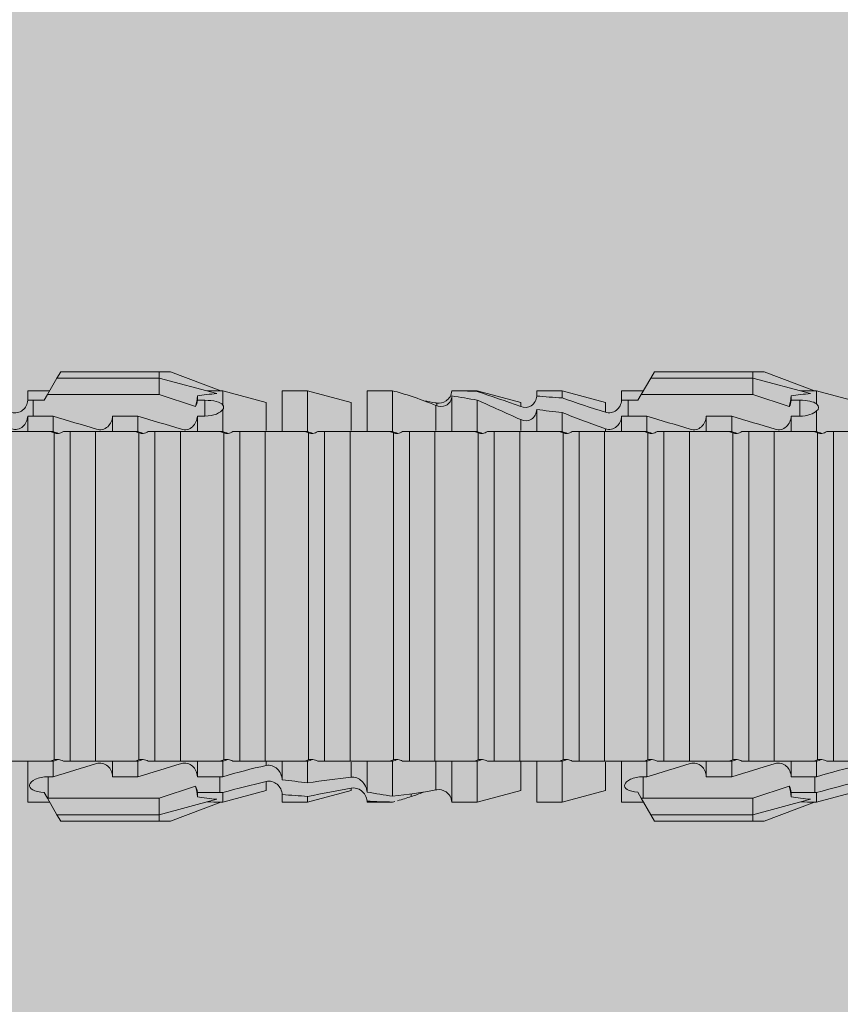
# Model space of a CAD drawing. Units: millimetres. Extents: x 2714 to 6621, y 1193 to 3851.
# Drawn here: x 4652 to 4671, y 3550 to 3574 of the extents above; entities that cross this region are included whole.
import ezdxf

# ---------------------------------------------------------------- set-up
doc = ezdxf.new("R2010")
doc.units = ezdxf.units.MM
doc.layers.add('90%', color=7, linetype='Continuous', transparency=0.9)
doc.layers.add('Schmale Volllinie_Rot', color=1, linetype='Continuous', lineweight=13)
doc.layers.add('Schraffur', color=250, linetype='Continuous', lineweight=13)

# ---------------------------------------------------------------- blocks, each defined once
blk = doc.blocks.new('HRD')
at = {"layer": 'Schmale Volllinie_Rot'}
for p, q in [((45.167, 1.2), (44.941, 0.809)), ((45.255, 1.352), (45.167, 1.2)), ((47.599, 1.2), (45.167, 1.2)), ((47.599, 1.352), (45.255, 1.352)), ((47.599, 1.2), (47.599, 1.352)), ((47.599, 1.352), (47.865, 1.352)), ((47.599, 1.2), (48.97, 0.833)), ((47.599, 0.809), (47.599, 1.2)), ((47.865, 1.352), (49.064, 0.897)), ((59.298, 1.2), (59.072, 0.809)), ((59.385, 1.352), (59.298, 1.2)), ((61.729, 1.2), (59.298, 1.2)), ((61.729, 1.352), (59.385, 1.352)), ((61.729, 1.352), (61.996, 1.352)), ((61.729, 1.2), (61.729, 1.352)), ((61.729, 1.2), (63.101, 0.833)), ((61.729, 0.809), (61.729, 1.2)), ((61.996, 1.352), (63.194, 0.897)), ((44.992, 0.897), (44.47, 0.897)), ((44.47, 0.897), (44.47, 0.672)), ((44.941, 0.809), (44.862, 0.671)), ((47.599, 0.809), (44.941, 0.809)), ((48.463, 0.521), (47.599, 0.809)), ((48.507, 0.671), (48.507, 0.774)), ((49.113, 0.897), (49.064, 0.897)), ((50.145, 0.621), (49.113, 0.897)), ((49.113, 0.558), (49.113, 0.897)), ((51.132, 0.897), (50.526, 0.897)), ((50.526, -0.074), (50.526, 0.897)), ((52.164, 0.621), (51.132, 0.897)), ((51.132, -0.074), (51.132, 0.897)), ((53.15, 0.897), (52.545, 0.897)), ((52.545, -0.074), (52.545, 0.897)), ((53.207, 0.882), (53.15, 0.897)), ((53.15, -0.074), (53.15, 0.897)), ((54.563, -0.074), (54.563, 0.773)), ((55.169, 0.897), (54.594, 0.897)), ((56.201, 0.621), (55.169, 0.897)), ((55.169, 0.897), (55.169, 0.88)), ((57.188, 0.897), (56.582, 0.897)), ((56.582, 0.897), (56.582, 0.772)), ((58.22, 0.621), (57.188, 0.897)), ((57.188, 0.897), (57.188, 0.727)), ((59.123, 0.897), (58.601, 0.897)), ((58.601, 0.897), (58.601, 0.672)), ((59.072, 0.809), (58.992, 0.671)), ((61.729, 0.809), (59.072, 0.809)), ((62.594, 0.521), (61.729, 0.809)), ((62.638, 0.671), (62.638, 0.774)), ((63.243, 0.897), (63.194, 0.897)), ((64.276, 0.621), (63.243, 0.897)), ((63.243, 0.587), (63.243, 0.897)), ((44.6, 0.671), (44.6, 0.294)), ((44.862, 0.671), (44.6, 0.671)), ((48.688, 0.671), (48.507, 0.671)), ((48.688, 0.671), (48.688, 0.294)), ((50.145, -0.049), (50.145, 0.621)), ((52.164, -0.049), (52.164, 0.621)), ((54.183, -0.049), (54.183, 0.548)), ((54.205, 0.604), (54.203, 0.546)), ((55.169, -0.074), (55.169, 0.676)), ((56.201, 0.621), (56.201, 0.519)), ((58.22, 0.621), (58.22, 0.385)), ((58.76, 0.671), (58.76, 0.294)), ((58.992, 0.671), (58.76, 0.671)), ((62.848, 0.671), (62.638, 0.671)), ((62.848, 0.671), (62.848, 0.294)), ((44.47, -0.074), (44.47, 0.295)), ((44.6, 0.294), (45.076, 0.294)), ((45.076, -0.074), (45.076, 0.294)), ((46.489, -0.074), (46.489, 0.294)), ((46.489, 0.294), (47.094, 0.294)), ((47.094, -0.074), (47.094, 0.294)), ((48.507, -0.074), (48.507, 0.294)), ((48.507, 0.294), (48.688, 0.294)), ((49.113, -0.074), (49.113, 0.454)), ((56.582, -0.074), (56.582, 0.453)), ((57.188, -0.074), (57.188, 0.38)), ((58.601, -0.074), (58.601, 0.295)), ((58.76, 0.294), (59.206, 0.294)), ((59.206, -0.074), (59.206, 0.294)), ((60.619, -0.074), (60.619, 0.294)), ((60.619, 0.294), (61.225, 0.294)), ((61.225, -0.074), (61.225, 0.294)), ((62.638, -0.074), (62.638, 0.294)), ((62.638, 0.294), (62.848, 0.294)), ((63.243, -0.074), (63.243, 0.419)), ((56.201, -0.049), (56.201, 0.21)), ((45.076, -0.074), (45.008, -0.074)), ((45.099, -7.891), (45.099, -0.104)), ((46.085, -0.074), (45.479, -0.074)), ((45.479, -7.921), (45.479, -0.074)), ((46.085, -7.921), (46.085, -0.074)), ((47.094, -0.074), (47.027, -0.074)), ((47.117, -7.891), (47.117, -0.104)), ((47.498, -7.921), (47.498, -0.074)), ((48.104, -0.074), (47.498, -0.074)), ((48.104, -7.921), (48.104, -0.074)), ((49.113, -0.074), (49.045, -0.074)), ((49.136, -7.891), (49.136, -0.104)), ((50.122, -0.074), (49.517, -0.074)), ((49.517, -7.921), (49.517, -0.074)), ((50.122, -7.921), (50.122, -0.074)), ((51.132, -0.074), (51.064, -0.074)), ((51.155, -7.891), (51.155, -0.104)), ((51.535, -7.921), (51.535, -0.074)), ((52.141, -0.074), (51.535, -0.074)), ((52.141, -7.921), (52.141, -0.074)), ((53.15, -0.074), (53.083, -0.074)), ((53.173, -7.891), (53.173, -0.104)), ((54.16, -0.074), (53.554, -0.074)), ((53.554, -7.921), (53.554, -0.074)), ((54.16, -7.921), (54.16, -0.074)), ((55.169, -0.074), (55.101, -0.074)), ((55.192, -7.891), (55.192, -0.104)), ((55.573, -7.921), (55.573, -0.074)), ((56.178, -0.074), (55.573, -0.074)), ((56.178, -7.921), (56.178, -0.074)), ((57.188, -0.074), (57.12, -0.074)), ((57.21, -7.891), (57.21, -0.104)), ((57.591, -7.921), (57.591, -0.074)), ((58.197, -0.074), (57.591, -0.074)), ((58.197, -7.921), (58.197, -0.074)), ((58.22, -0.068), (58.22, -0.008)), ((59.206, -0.074), (59.139, -0.074)), ((59.229, -7.891), (59.229, -0.104)), ((60.215, -0.074), (59.61, -0.074)), ((59.61, -7.921), (59.61, -0.074)), ((60.215, -7.921), (60.215, -0.074)), ((61.225, -0.074), (61.157, -0.074)), ((61.248, -7.891), (61.248, -0.104)), ((62.234, -0.074), (61.629, -0.074)), ((61.629, -7.921), (61.629, -0.074)), ((62.234, -7.921), (62.234, -0.074)), ((63.243, -0.074), (63.176, -0.074)), ((63.266, -7.891), (63.266, -0.104)), ((63.647, -7.921), (63.647, -0.074)), ((64.253, -0.074), (63.647, -0.074)), ((44.47, -8.893), (44.47, -7.921)), ((45.076, -7.921), (45.008, -7.921)), ((45.076, -8.29), (45.076, -7.921)), ((46.085, -7.921), (45.479, -7.921)), ((46.489, -8.29), (46.489, -7.921)), ((47.094, -7.921), (47.027, -7.921)), ((47.094, -8.29), (47.094, -7.921)), ((48.104, -7.921), (47.498, -7.921)), ((48.507, -8.29), (48.507, -7.921)), ((49.113, -7.921), (49.045, -7.921)), ((49.113, -8.29), (49.113, -7.921)), ((50.122, -7.921), (49.517, -7.921)), ((50.145, -8.022), (50.145, -7.932)), ((50.526, -8.366), (50.526, -7.921)), ((51.132, -7.921), (51.064, -7.921)), ((51.132, -8.437), (51.132, -7.921)), ((52.141, -7.921), (51.535, -7.921)), ((52.164, -8.3), (52.164, -7.942)), ((52.545, -8.656), (52.545, -7.921)), ((53.15, -7.921), (53.083, -7.921)), ((53.15, -8.755), (53.15, -7.921)), ((54.16, -7.921), (53.554, -7.921)), ((54.183, -8.603), (54.183, -7.925)), ((54.563, -8.893), (54.563, -7.921)), ((55.169, -7.921), (55.101, -7.921)), ((55.169, -8.893), (55.169, -7.921)), ((56.178, -7.921), (55.573, -7.921)), ((56.201, -8.616), (56.201, -7.937)), ((56.582, -8.893), (56.582, -7.921)), ((57.188, -7.921), (57.12, -7.921)), ((57.188, -8.893), (57.188, -7.921)), ((58.197, -7.921), (57.591, -7.921)), ((58.22, -8.616), (58.22, -7.944)), ((58.601, -8.893), (58.601, -7.921)), ((59.206, -7.921), (59.139, -7.921)), ((59.206, -8.29), (59.206, -7.921)), ((60.215, -7.921), (59.61, -7.921)), ((60.619, -8.29), (60.619, -7.921)), ((61.225, -7.921), (61.157, -7.921)), ((61.225, -8.29), (61.225, -7.921)), ((62.234, -7.921), (61.629, -7.921)), ((62.638, -8.29), (62.638, -7.921)), ((63.243, -7.921), (63.176, -7.921)), ((63.243, -8.29), (63.243, -7.921)), ((64.253, -7.921), (63.647, -7.921)), ((44.954, -8.804), (44.954, -8.29)), ((45.076, -8.29), (44.954, -8.29)), ((47.094, -8.29), (46.489, -8.29)), ((49.041, -8.29), (48.507, -8.29)), ((49.041, -8.667), (49.041, -8.29)), ((50.145, -8.403), (50.145, -8.616)), ((59.114, -8.804), (59.114, -8.29)), ((59.206, -8.29), (59.114, -8.29)), ((61.225, -8.29), (60.619, -8.29)), ((63.201, -8.29), (62.638, -8.29)), ((63.201, -8.667), (63.201, -8.29)), ((44.86, -8.663), (44.941, -8.804)), ((47.599, -8.804), (48.463, -8.516)), ((48.507, -8.667), (49.041, -8.667)), ((48.507, -8.769), (48.507, -8.667)), ((49.113, -8.893), (50.145, -8.616)), ((49.113, -8.667), (49.113, -8.893)), ((51.132, -8.893), (52.164, -8.616)), ((52.164, -8.563), (52.164, -8.616)), ((55.169, -8.893), (56.201, -8.616)), ((57.188, -8.893), (58.22, -8.616)), ((58.989, -8.661), (59.071, -8.803)), ((61.729, -8.804), (62.594, -8.516)), ((62.638, -8.667), (63.201, -8.667)), ((62.638, -8.769), (62.638, -8.667)), ((63.243, -8.893), (64.276, -8.616)), ((63.243, -8.667), (63.243, -8.893)), ((44.47, -8.893), (44.992, -8.893)), ((44.941, -8.804), (45.167, -9.196)), ((44.954, -8.804), (47.599, -8.804)), ((47.599, -9.196), (47.599, -8.804)), ((47.599, -9.196), (48.97, -8.828)), ((47.865, -9.347), (49.064, -8.893)), ((49.064, -8.893), (49.113, -8.893)), ((50.526, -8.716), (50.526, -8.893)), ((50.526, -8.893), (51.132, -8.893)), ((51.132, -8.76), (51.132, -8.893)), ((52.545, -8.87), (52.545, -8.893)), ((52.545, -8.893), (53.15, -8.893)), ((53.15, -8.893), (53.207, -8.878)), ((53.15, -8.893), (53.15, -8.893)), ((53.594, -8.763), (53.595, -8.698)), ((54.594, -8.893), (55.169, -8.893)), ((56.582, -8.893), (57.188, -8.893)), ((58.601, -8.893), (59.123, -8.893)), ((59.071, -8.803), (59.298, -9.196)), ((59.114, -8.804), (61.729, -8.804)), ((61.729, -9.196), (61.729, -8.804)), ((61.729, -9.196), (63.101, -8.828)), ((61.996, -9.347), (63.194, -8.893)), ((63.194, -8.893), (63.243, -8.893)), ((47.599, -9.196), (45.167, -9.196)), ((45.167, -9.196), (45.255, -9.347)), ((47.599, -9.347), (45.255, -9.347)), ((47.599, -9.347), (47.599, -9.196)), ((47.865, -9.347), (47.599, -9.347)), ((61.729, -9.196), (59.298, -9.196)), ((59.298, -9.196), (59.385, -9.347)), ((61.729, -9.347), (59.385, -9.347)), ((61.729, -9.347), (61.729, -9.196)), ((61.996, -9.347), (61.729, -9.347))]:
    blk.add_line(p, q, dxfattribs=at)
for centre, major_axis, ratio, start_param, end_param in [((65.434, -3.998), (-18.259, 4.1), 0.14647, 5.867817, 5.930363), ((61.982, -3.998), (-18.257, 3.583), 0.182676, 5.533624, 5.559414), ((79.565, -3.998), (-18.259, 4.1), 0.14647, 5.867817, 5.930363), ((76.113, -3.998), (-18.257, 3.583), 0.182676, 5.533624, 5.559414), ((44.954, -8.495), (-0.442, 0), 0.700325, 1.542349, 1.570796), ((65.434, -3.998), (18.259, 4.1), 0.14647, 3.494414, 3.556961), ((61.982, -3.998), (18.257, 3.583), 0.182676, 3.865364, 3.891154), ((59.114, -8.495), (0.442, 0), 0.700325, 4.615541, 4.712389), ((79.565, -3.998), (18.259, 4.1), 0.14647, 3.494414, 3.556961), ((76.113, -3.998), (18.257, 3.583), 0.182676, 3.865364, 3.891154)]:
    blk.add_ellipse(centre, major_axis=major_axis, ratio=ratio, start_param=start_param, end_param=end_param, dxfattribs=at)
for points in [[(48.507, 0.774), (48.504, 0.687), (48.487, 0.603), (48.463, 0.521)], [(53.594, 0.767), (53.47, 0.808), (53.342, 0.846), (53.209, 0.882)], [(54.183, 0.548), (53.98, 0.63), (53.784, 0.704), (53.594, 0.767)], [(55.169, 0.88), (54.959, 0.891), (54.757, 0.898), (54.563, 0.897)], [(54.563, 0.773), (54.76, 0.743), (54.962, 0.71), (55.169, 0.676)], [(55.169, 0.88), (55.5, 0.772), (55.844, 0.649), (56.201, 0.519)], [(57.188, 0.727), (56.983, 0.74), (56.781, 0.756), (56.582, 0.772)], [(57.188, 0.727), (57.526, 0.61), (57.87, 0.494), (58.22, 0.385)], [(62.638, 0.774), (62.635, 0.687), (62.617, 0.603), (62.594, 0.521)], [(44.6, 0.671), (44.557, 0.671), (44.513, 0.671), (44.47, 0.672)], [(48.463, 0.521), (48.49, 0.566), (48.505, 0.618), (48.507, 0.671)], [(49.113, 0.558), (49.136, 0.521), (49.136, 0.485), (49.113, 0.454)], [(53.895, 0.659), (53.993, 0.643), (54.089, 0.626), (54.183, 0.608)], [(54.183, 0.608), (54.19, 0.606), (54.197, 0.605), (54.205, 0.604)], [(56.201, 0.21), (55.848, 0.369), (55.504, 0.526), (55.169, 0.676)], [(58.76, 0.671), (58.707, 0.671), (58.654, 0.671), (58.601, 0.672)], [(62.594, 0.521), (62.62, 0.566), (62.635, 0.618), (62.638, 0.671)], [(63.243, 0.587), (63.304, 0.525), (63.307, 0.461), (63.243, 0.419)], [(44.47, 0.295), (44.513, 0.294), (44.557, 0.294), (44.6, 0.294)], [(46.108, -0.019), (45.764, 0.086), (45.42, 0.19), (45.076, 0.294)], [(48.127, -0.019), (47.783, 0.086), (47.439, 0.19), (47.094, 0.294)], [(56.582, 0.453), (56.781, 0.426), (56.983, 0.401), (57.188, 0.38)], [(58.22, -0.008), (57.87, 0.113), (57.526, 0.244), (57.188, 0.38)], [(58.601, 0.295), (58.654, 0.294), (58.707, 0.294), (58.76, 0.294)], [(60.238, -0.019), (59.895, 0.086), (59.55, 0.19), (59.206, 0.294)], [(62.257, -0.019), (61.913, 0.086), (61.569, 0.19), (61.225, 0.294)], [(45.008, -0.074), (44.696, -0.074), (44.382, -0.074), (44.066, -0.074)], [(45.099, -0.104), (45.068, -0.094), (45.038, -0.084), (45.008, -0.074)], [(45.076, -0.074), (45.117, -0.088), (45.159, -0.102), (45.201, -0.116)], [(47.027, -0.074), (46.715, -0.074), (46.401, -0.074), (46.085, -0.074)], [(47.117, -0.104), (47.087, -0.094), (47.057, -0.084), (47.027, -0.074)], [(47.094, -0.074), (47.136, -0.088), (47.178, -0.102), (47.22, -0.116)], [(49.045, -0.074), (48.734, -0.074), (48.419, -0.074), (48.104, -0.074)], [(49.136, -0.104), (49.106, -0.094), (49.076, -0.084), (49.045, -0.074)], [(49.113, -0.074), (49.155, -0.088), (49.197, -0.102), (49.238, -0.116)], [(51.064, -0.074), (50.752, -0.074), (50.438, -0.074), (50.122, -0.074)], [(51.155, -0.104), (51.124, -0.094), (51.094, -0.084), (51.064, -0.074)], [(51.132, -0.074), (51.173, -0.088), (51.215, -0.102), (51.257, -0.116)], [(53.083, -0.074), (52.771, -0.074), (52.457, -0.074), (52.141, -0.074)], [(53.173, -0.104), (53.143, -0.094), (53.113, -0.084), (53.083, -0.074)], [(53.15, -0.074), (53.192, -0.088), (53.234, -0.102), (53.276, -0.116)], [(55.101, -0.074), (54.79, -0.074), (54.475, -0.074), (54.16, -0.074)], [(55.192, -0.104), (55.162, -0.094), (55.131, -0.084), (55.101, -0.074)], [(55.169, -0.074), (55.211, -0.088), (55.253, -0.102), (55.294, -0.116)], [(57.12, -0.074), (56.808, -0.074), (56.494, -0.074), (56.178, -0.074)], [(57.21, -0.104), (57.18, -0.094), (57.15, -0.084), (57.12, -0.074)], [(57.188, -0.074), (57.229, -0.088), (57.271, -0.102), (57.313, -0.116)], [(59.139, -0.074), (58.827, -0.074), (58.513, -0.074), (58.197, -0.074)], [(59.229, -0.104), (59.199, -0.094), (59.169, -0.084), (59.139, -0.074)], [(59.206, -0.074), (59.248, -0.088), (59.29, -0.102), (59.332, -0.116)], [(61.157, -0.074), (60.845, -0.074), (60.531, -0.074), (60.215, -0.074)], [(61.248, -0.104), (61.218, -0.094), (61.187, -0.084), (61.157, -0.074)], [(61.225, -0.074), (61.267, -0.088), (61.308, -0.102), (61.35, -0.116)], [(63.176, -0.074), (62.864, -0.074), (62.55, -0.074), (62.234, -0.074)], [(63.266, -0.104), (63.236, -0.094), (63.206, -0.084), (63.176, -0.074)], [(63.243, -0.074), (63.285, -0.088), (63.327, -0.102), (63.369, -0.116)], [(44.066, -7.921), (44.382, -7.921), (44.696, -7.921), (45.008, -7.921)], [(45.008, -7.921), (45.038, -7.911), (45.068, -7.901), (45.099, -7.891)], [(45.201, -7.879), (45.159, -7.893), (45.117, -7.908), (45.076, -7.921)], [(46.085, -7.921), (46.401, -7.921), (46.715, -7.921), (47.027, -7.921)], [(47.027, -7.921), (47.057, -7.911), (47.087, -7.901), (47.117, -7.891)], [(47.22, -7.879), (47.178, -7.893), (47.136, -7.908), (47.094, -7.921)], [(48.104, -7.921), (48.419, -7.921), (48.734, -7.921), (49.045, -7.921)], [(49.045, -7.921), (49.076, -7.911), (49.106, -7.901), (49.136, -7.891)], [(49.238, -7.879), (49.197, -7.893), (49.155, -7.908), (49.113, -7.921)], [(50.122, -7.921), (50.438, -7.921), (50.752, -7.921), (51.064, -7.921)], [(51.064, -7.921), (51.094, -7.911), (51.124, -7.901), (51.155, -7.891)], [(51.257, -7.879), (51.215, -7.893), (51.173, -7.908), (51.132, -7.921)], [(52.141, -7.921), (52.457, -7.921), (52.771, -7.921), (53.083, -7.921)], [(53.083, -7.921), (53.113, -7.911), (53.143, -7.901), (53.173, -7.891)], [(53.276, -7.879), (53.234, -7.893), (53.192, -7.908), (53.15, -7.921)], [(54.16, -7.921), (54.475, -7.921), (54.79, -7.921), (55.101, -7.921)], [(55.101, -7.921), (55.131, -7.911), (55.162, -7.901), (55.192, -7.891)], [(55.294, -7.879), (55.253, -7.893), (55.211, -7.908), (55.169, -7.921)], [(56.178, -7.921), (56.494, -7.921), (56.808, -7.921), (57.12, -7.921)], [(57.12, -7.921), (57.15, -7.911), (57.18, -7.901), (57.21, -7.891)], [(57.313, -7.879), (57.271, -7.893), (57.229, -7.908), (57.188, -7.921)], [(58.197, -7.921), (58.513, -7.921), (58.827, -7.921), (59.139, -7.921)], [(59.139, -7.921), (59.169, -7.911), (59.199, -7.901), (59.229, -7.891)], [(59.332, -7.879), (59.29, -7.893), (59.248, -7.908), (59.206, -7.921)], [(60.215, -7.921), (60.531, -7.921), (60.845, -7.921), (61.157, -7.921)], [(61.157, -7.921), (61.187, -7.911), (61.218, -7.901), (61.248, -7.891)], [(61.35, -7.879), (61.308, -7.893), (61.267, -7.908), (61.225, -7.921)], [(62.234, -7.921), (62.55, -7.921), (62.864, -7.921), (63.176, -7.921)], [(63.176, -7.921), (63.206, -7.911), (63.236, -7.901), (63.266, -7.891)], [(63.369, -7.879), (63.327, -7.893), (63.285, -7.908), (63.243, -7.921)], [(45.076, -8.29), (45.42, -8.186), (45.764, -8.081), (46.108, -7.976)], [(47.094, -8.29), (47.439, -8.186), (47.783, -8.081), (48.127, -7.976)], [(49.113, -8.29), (49.456, -8.188), (49.8, -8.099), (50.145, -8.022)], [(59.206, -8.29), (59.55, -8.186), (59.895, -8.081), (60.238, -7.976)], [(61.225, -8.29), (61.569, -8.186), (61.913, -8.081), (62.257, -7.976)], [(63.243, -8.29), (63.586, -8.187), (63.93, -8.097), (64.276, -8.02)], [(49.113, -8.29), (49.089, -8.29), (49.065, -8.29), (49.041, -8.29)], [(50.145, -8.403), (49.801, -8.483), (49.457, -8.57), (49.113, -8.667)], [(51.132, -8.437), (50.932, -8.411), (50.73, -8.387), (50.526, -8.366)], [(51.132, -8.437), (51.484, -8.381), (51.828, -8.337), (52.164, -8.3)], [(63.243, -8.29), (63.229, -8.29), (63.215, -8.29), (63.201, -8.29)], [(64.276, -8.402), (63.932, -8.482), (63.587, -8.57), (63.243, -8.667)], [(48.507, -8.667), (48.505, -8.614), (48.489, -8.562), (48.463, -8.516)], [(48.463, -8.516), (48.487, -8.598), (48.504, -8.682), (48.507, -8.769)], [(49.041, -8.667), (49.065, -8.667), (49.089, -8.667), (49.113, -8.667)], [(52.164, -8.563), (51.832, -8.627), (51.487, -8.69), (51.132, -8.76)], [(53.15, -8.755), (52.953, -8.725), (52.752, -8.691), (52.545, -8.656)], [(53.15, -8.755), (53.519, -8.712), (53.863, -8.667), (54.183, -8.603)], [(53.886, -8.659), (53.787, -8.696), (53.69, -8.731), (53.594, -8.763)], [(54.183, -8.603), (54.19, -8.602), (54.197, -8.601), (54.205, -8.6)], [(62.638, -8.667), (62.635, -8.614), (62.62, -8.562), (62.594, -8.516)], [(62.594, -8.516), (62.617, -8.598), (62.635, -8.682), (62.638, -8.769)], [(63.201, -8.667), (63.215, -8.667), (63.229, -8.667), (63.243, -8.667)], [(50.526, -8.716), (50.731, -8.729), (50.932, -8.744), (51.132, -8.76)], [(52.545, -8.87), (52.754, -8.883), (52.956, -8.891), (53.15, -8.893)], [(53.209, -8.877), (53.189, -8.883), (53.17, -8.888), (53.15, -8.893)], [(53.594, -8.763), (53.49, -8.797), (53.382, -8.83), (53.27, -8.861)], [(54.593, -8.893), (54.583, -8.893), (54.573, -8.893), (54.563, -8.893)]]:
    blk.add_open_spline(points, degree=3, dxfattribs=at)
for points, knots in [([(54.563, 0.773), (54.561, 0.723), (54.545, 0.675), (54.494, 0.596), (54.459, 0.568), (54.345, 0.513), (54.259, 0.517), (54.183, 0.548)], [0, 0, 0, 0, 0.25, 0.25, 0.5, 0.5, 1, 1, 1, 1]), ([(54.205, 0.604), (54.278, 0.595), (54.357, 0.611), (54.462, 0.682), (54.495, 0.715), (54.544, 0.796), (54.561, 0.846), (54.563, 0.897)], [0, 0, 0, 0, 0.5, 0.5, 0.75, 0.75, 1, 1, 1, 1]), ([(56.201, 0.519), (56.282, 0.489), (56.377, 0.494), (56.489, 0.565), (56.521, 0.598), (56.567, 0.679), (56.58, 0.725), (56.582, 0.772)], [0, 0, 0, 0, 0.5, 0.5, 0.75, 0.75, 1, 1, 1, 1]), ([(44.089, 0.384), (44.177, 0.357), (44.277, 0.376), (44.422, 0.49), (44.465, 0.58), (44.47, 0.672)], [0, 0, 0, 0, 0.5, 0.5, 1, 1, 1, 1]), ([(49.113, 0.558), (49.087, 0.593), (49.034, 0.622), (48.883, 0.661), (48.786, 0.671), (48.688, 0.671)], [0, 0, 0, 0, 0.5, 0.5, 1, 1, 1, 1]), ([(58.22, 0.385), (58.307, 0.358), (58.407, 0.376), (58.552, 0.49), (58.596, 0.58), (58.601, 0.672)], [0, 0, 0, 0, 0.5, 0.5, 1, 1, 1, 1]), ([(63.243, 0.587), (63.208, 0.614), (63.152, 0.635), (63.015, 0.664), (62.932, 0.671), (62.848, 0.671)], [0, 0, 0, 0, 0.5, 0.5, 1, 1, 1, 1]), ([(44.47, 0.295), (44.466, 0.2), (44.425, 0.106), (44.319, 0.014), (44.276, -0.009), (44.183, -0.028), (44.134, -0.025), (44.089, -0.009)], [0, 0, 0, 0, 0.5, 0.5, 0.75, 0.75, 1, 1, 1, 1]), ([(46.489, 0.294), (46.484, 0.199), (46.443, 0.105), (46.338, 0.011), (46.295, -0.013), (46.203, -0.035), (46.154, -0.033), (46.108, -0.019)], [0, 0, 0, 0, 0.5, 0.5, 0.75, 0.75, 1, 1, 1, 1]), ([(48.507, 0.294), (48.503, 0.199), (48.462, 0.105), (48.357, 0.011), (48.314, -0.013), (48.222, -0.035), (48.172, -0.033), (48.127, -0.019)], [0, 0, 0, 0, 0.5, 0.5, 0.75, 0.75, 1, 1, 1, 1]), ([(48.688, 0.294), (48.788, 0.294), (48.885, 0.314), (49.035, 0.374), (49.087, 0.414), (49.113, 0.454)], [0, 0, 0, 0, 0.5, 0.5, 1, 1, 1, 1]), ([(56.582, 0.453), (56.577, 0.361), (56.532, 0.269), (56.38, 0.172), (56.283, 0.173), (56.201, 0.21)], [0, 0, 0, 0, 0.5, 0.5, 1, 1, 1, 1]), ([(58.601, 0.295), (58.596, 0.2), (58.556, 0.107), (58.449, 0.014), (58.406, -0.008), (58.314, -0.027), (58.265, -0.024), (58.22, -0.008)], [0, 0, 0, 0, 0.5, 0.5, 0.75, 0.75, 1, 1, 1, 1]), ([(60.619, 0.294), (60.615, 0.199), (60.574, 0.105), (60.469, 0.011), (60.426, -0.013), (60.334, -0.035), (60.284, -0.033), (60.238, -0.019)], [0, 0, 0, 0, 0.5, 0.5, 0.75, 0.75, 1, 1, 1, 1]), ([(62.638, 0.294), (62.633, 0.199), (62.593, 0.105), (62.487, 0.011), (62.444, -0.013), (62.352, -0.035), (62.303, -0.033), (62.257, -0.019)], [0, 0, 0, 0, 0.5, 0.5, 0.75, 0.75, 1, 1, 1, 1]), ([(62.848, 0.294), (62.934, 0.294), (63.016, 0.308), (63.154, 0.354), (63.208, 0.386), (63.243, 0.419)], [0, 0, 0, 0, 0.5, 0.5, 1, 1, 1, 1]), ([(45.201, -0.116), (45.184, -0.118), (45.166, -0.118), (45.132, -0.114), (45.115, -0.11), (45.099, -0.104)], [0, 0, 0, 0, 0.5, 0.5, 1, 1, 1, 1]), ([(45.318, -0.074), (45.3, -0.085), (45.281, -0.095), (45.242, -0.109), (45.222, -0.114), (45.201, -0.116)], [0, 0, 0, 0, 0.5, 0.5, 1, 1, 1, 1]), ([(45.48, -0.074), (45.476, -0.074), (45.463, -0.074), (45.412, -0.074), (45.374, -0.074), (45.318, -0.074)], [0, 0, 0, 0, 0.5, 0.5, 1, 1, 1, 1]), ([(47.22, -0.116), (47.202, -0.118), (47.185, -0.118), (47.151, -0.114), (47.134, -0.11), (47.117, -0.104)], [0, 0, 0, 0, 0.5, 0.5, 1, 1, 1, 1]), ([(47.336, -0.074), (47.319, -0.085), (47.3, -0.095), (47.261, -0.109), (47.241, -0.114), (47.22, -0.116)], [0, 0, 0, 0, 0.5, 0.5, 1, 1, 1, 1]), ([(47.499, -0.074), (47.494, -0.074), (47.482, -0.074), (47.431, -0.074), (47.393, -0.074), (47.336, -0.074)], [0, 0, 0, 0, 0.5, 0.5, 1, 1, 1, 1]), ([(49.238, -0.116), (49.221, -0.118), (49.204, -0.118), (49.169, -0.114), (49.152, -0.11), (49.136, -0.104)], [0, 0, 0, 0, 0.5, 0.5, 1, 1, 1, 1]), ([(49.355, -0.074), (49.337, -0.085), (49.319, -0.095), (49.28, -0.109), (49.259, -0.114), (49.238, -0.116)], [0, 0, 0, 0, 0.5, 0.5, 1, 1, 1, 1]), ([(49.518, -0.074), (49.513, -0.074), (49.5, -0.074), (49.449, -0.074), (49.411, -0.074), (49.355, -0.074)], [0, 0, 0, 0, 0.5, 0.5, 1, 1, 1, 1]), ([(51.257, -0.116), (51.24, -0.118), (51.222, -0.118), (51.188, -0.114), (51.171, -0.11), (51.155, -0.104)], [0, 0, 0, 0, 0.5, 0.5, 1, 1, 1, 1]), ([(51.373, -0.074), (51.356, -0.085), (51.337, -0.095), (51.298, -0.109), (51.278, -0.114), (51.257, -0.116)], [0, 0, 0, 0, 0.5, 0.5, 1, 1, 1, 1]), ([(51.536, -0.074), (51.532, -0.074), (51.519, -0.074), (51.468, -0.074), (51.43, -0.074), (51.373, -0.074)], [0, 0, 0, 0, 0.5, 0.5, 1, 1, 1, 1]), ([(53.276, -0.116), (53.258, -0.118), (53.241, -0.118), (53.207, -0.114), (53.19, -0.11), (53.173, -0.104)], [0, 0, 0, 0, 0.5, 0.5, 1, 1, 1, 1]), ([(53.392, -0.074), (53.375, -0.085), (53.356, -0.095), (53.317, -0.109), (53.297, -0.114), (53.276, -0.116)], [0, 0, 0, 0, 0.5, 0.5, 1, 1, 1, 1]), ([(53.555, -0.074), (53.55, -0.074), (53.538, -0.074), (53.487, -0.074), (53.448, -0.074), (53.392, -0.074)], [0, 0, 0, 0, 0.5, 0.5, 1, 1, 1, 1]), ([(55.294, -0.116), (55.277, -0.118), (55.259, -0.118), (55.225, -0.114), (55.208, -0.11), (55.192, -0.104)], [0, 0, 0, 0, 0.5, 0.5, 1, 1, 1, 1]), ([(55.411, -0.074), (55.393, -0.085), (55.375, -0.095), (55.336, -0.109), (55.315, -0.114), (55.294, -0.116)], [0, 0, 0, 0, 0.5, 0.5, 1, 1, 1, 1]), ([(55.574, -0.074), (55.569, -0.074), (55.556, -0.074), (55.505, -0.074), (55.467, -0.074), (55.411, -0.074)], [0, 0, 0, 0, 0.5, 0.5, 1, 1, 1, 1]), ([(57.313, -0.116), (57.296, -0.118), (57.278, -0.118), (57.244, -0.114), (57.227, -0.11), (57.21, -0.104)], [0, 0, 0, 0, 0.5, 0.5, 1, 1, 1, 1]), ([(57.429, -0.074), (57.412, -0.085), (57.393, -0.095), (57.354, -0.109), (57.334, -0.114), (57.313, -0.116)], [0, 0, 0, 0, 0.5, 0.5, 1, 1, 1, 1]), ([(57.592, -0.074), (57.588, -0.074), (57.575, -0.074), (57.524, -0.074), (57.486, -0.074), (57.429, -0.074)], [0, 0, 0, 0, 0.5, 0.5, 1, 1, 1, 1]), ([(59.332, -0.116), (59.314, -0.118), (59.297, -0.118), (59.263, -0.114), (59.246, -0.11), (59.229, -0.104)], [0, 0, 0, 0, 0.5, 0.5, 1, 1, 1, 1]), ([(59.448, -0.074), (59.431, -0.085), (59.412, -0.095), (59.373, -0.109), (59.353, -0.114), (59.332, -0.116)], [0, 0, 0, 0, 0.5, 0.5, 1, 1, 1, 1]), ([(59.611, -0.074), (59.606, -0.074), (59.594, -0.074), (59.543, -0.074), (59.504, -0.074), (59.448, -0.074)], [0, 0, 0, 0, 0.5, 0.5, 1, 1, 1, 1]), ([(61.35, -0.116), (61.333, -0.118), (61.315, -0.118), (61.281, -0.114), (61.264, -0.11), (61.248, -0.104)], [0, 0, 0, 0, 0.5, 0.5, 1, 1, 1, 1]), ([(61.467, -0.074), (61.449, -0.085), (61.43, -0.095), (61.392, -0.109), (61.371, -0.114), (61.35, -0.116)], [0, 0, 0, 0, 0.5, 0.5, 1, 1, 1, 1]), ([(61.63, -0.074), (61.625, -0.074), (61.612, -0.074), (61.561, -0.074), (61.523, -0.074), (61.467, -0.074)], [0, 0, 0, 0, 0.5, 0.5, 1, 1, 1, 1]), ([(63.369, -0.116), (63.352, -0.118), (63.334, -0.118), (63.3, -0.114), (63.283, -0.11), (63.266, -0.104)], [0, 0, 0, 0, 0.5, 0.5, 1, 1, 1, 1]), ([(63.485, -0.074), (63.468, -0.085), (63.449, -0.095), (63.41, -0.109), (63.39, -0.114), (63.369, -0.116)], [0, 0, 0, 0, 0.5, 0.5, 1, 1, 1, 1]), ([(63.648, -0.074), (63.644, -0.074), (63.631, -0.074), (63.58, -0.074), (63.542, -0.074), (63.485, -0.074)], [0, 0, 0, 0, 0.5, 0.5, 1, 1, 1, 1]), ([(45.099, -7.891), (45.115, -7.886), (45.132, -7.882), (45.166, -7.878), (45.184, -7.878), (45.201, -7.879)], [0, 0, 0, 0, 0.5, 0.5, 1, 1, 1, 1]), ([(45.201, -7.879), (45.222, -7.882), (45.242, -7.886), (45.281, -7.901), (45.3, -7.91), (45.318, -7.921)], [0, 0, 0, 0, 0.5, 0.5, 1, 1, 1, 1]), ([(45.318, -7.921), (45.374, -7.921), (45.412, -7.921), (45.463, -7.921), (45.476, -7.921), (45.48, -7.921)], [0, 0, 0, 0, 0.5, 0.5, 1, 1, 1, 1]), ([(46.108, -7.976), (46.153, -7.962), (46.202, -7.961), (46.295, -7.983), (46.338, -8.006), (46.444, -8.101), (46.484, -8.194), (46.489, -8.29)], [0, 0, 0, 0, 0.25, 0.25, 0.5, 0.5, 1, 1, 1, 1]), ([(47.117, -7.891), (47.134, -7.886), (47.15, -7.882), (47.185, -7.878), (47.203, -7.878), (47.22, -7.879)], [0, 0, 0, 0, 0.5, 0.5, 1, 1, 1, 1]), ([(47.22, -7.879), (47.241, -7.882), (47.261, -7.886), (47.3, -7.901), (47.319, -7.91), (47.336, -7.921)], [0, 0, 0, 0, 0.5, 0.5, 1, 1, 1, 1]), ([(47.336, -7.921), (47.393, -7.921), (47.43, -7.921), (47.482, -7.921), (47.494, -7.921), (47.499, -7.921)], [0, 0, 0, 0, 0.5, 0.5, 1, 1, 1, 1]), ([(48.127, -7.976), (48.172, -7.962), (48.221, -7.961), (48.313, -7.983), (48.356, -8.006), (48.462, -8.101), (48.503, -8.194), (48.507, -8.29)], [0, 0, 0, 0, 0.25, 0.25, 0.5, 0.5, 1, 1, 1, 1]), ([(49.136, -7.891), (49.152, -7.886), (49.169, -7.882), (49.203, -7.878), (49.221, -7.878), (49.238, -7.879)], [0, 0, 0, 0, 0.5, 0.5, 1, 1, 1, 1]), ([(49.238, -7.879), (49.259, -7.882), (49.279, -7.886), (49.319, -7.901), (49.337, -7.91), (49.355, -7.921)], [0, 0, 0, 0, 0.5, 0.5, 1, 1, 1, 1]), ([(49.355, -7.921), (49.411, -7.921), (49.449, -7.921), (49.5, -7.921), (49.513, -7.921), (49.518, -7.921)], [0, 0, 0, 0, 0.5, 0.5, 1, 1, 1, 1]), ([(51.155, -7.891), (51.171, -7.886), (51.188, -7.882), (51.222, -7.878), (51.24, -7.878), (51.257, -7.879)], [0, 0, 0, 0, 0.5, 0.5, 1, 1, 1, 1]), ([(51.257, -7.879), (51.278, -7.882), (51.298, -7.886), (51.337, -7.901), (51.356, -7.91), (51.373, -7.921)], [0, 0, 0, 0, 0.5, 0.5, 1, 1, 1, 1]), ([(51.373, -7.921), (51.43, -7.921), (51.468, -7.921), (51.519, -7.921), (51.532, -7.921), (51.536, -7.921)], [0, 0, 0, 0, 0.5, 0.5, 1, 1, 1, 1]), ([(53.173, -7.891), (53.19, -7.886), (53.206, -7.882), (53.241, -7.878), (53.258, -7.878), (53.276, -7.879)], [0, 0, 0, 0, 0.5, 0.5, 1, 1, 1, 1]), ([(53.276, -7.879), (53.296, -7.882), (53.317, -7.886), (53.356, -7.901), (53.375, -7.91), (53.392, -7.921)], [0, 0, 0, 0, 0.5, 0.5, 1, 1, 1, 1]), ([(53.392, -7.921), (53.449, -7.921), (53.486, -7.921), (53.538, -7.921), (53.55, -7.921), (53.555, -7.921)], [0, 0, 0, 0, 0.5, 0.5, 1, 1, 1, 1]), ([(55.192, -7.891), (55.208, -7.886), (55.225, -7.882), (55.259, -7.878), (55.277, -7.878), (55.294, -7.879)], [0, 0, 0, 0, 0.5, 0.5, 1, 1, 1, 1]), ([(55.294, -7.879), (55.315, -7.882), (55.335, -7.886), (55.375, -7.901), (55.393, -7.91), (55.411, -7.921)], [0, 0, 0, 0, 0.5, 0.5, 1, 1, 1, 1]), ([(55.411, -7.921), (55.467, -7.921), (55.505, -7.921), (55.556, -7.921), (55.569, -7.921), (55.574, -7.921)], [0, 0, 0, 0, 0.5, 0.5, 1, 1, 1, 1]), ([(57.21, -7.891), (57.227, -7.886), (57.244, -7.882), (57.278, -7.878), (57.296, -7.878), (57.313, -7.879)], [0, 0, 0, 0, 0.5, 0.5, 1, 1, 1, 1]), ([(57.313, -7.879), (57.334, -7.882), (57.354, -7.886), (57.393, -7.901), (57.412, -7.91), (57.429, -7.921)], [0, 0, 0, 0, 0.5, 0.5, 1, 1, 1, 1]), ([(57.429, -7.921), (57.486, -7.921), (57.524, -7.921), (57.575, -7.921), (57.588, -7.921), (57.592, -7.921)], [0, 0, 0, 0, 0.5, 0.5, 1, 1, 1, 1]), ([(59.229, -7.891), (59.245, -7.886), (59.262, -7.882), (59.297, -7.878), (59.314, -7.878), (59.332, -7.879)], [0, 0, 0, 0, 0.5, 0.5, 1, 1, 1, 1]), ([(59.332, -7.879), (59.352, -7.882), (59.373, -7.886), (59.412, -7.901), (59.431, -7.91), (59.448, -7.921)], [0, 0, 0, 0, 0.5, 0.5, 1, 1, 1, 1]), ([(59.448, -7.921), (59.505, -7.921), (59.542, -7.921), (59.594, -7.921), (59.606, -7.921), (59.611, -7.921)], [0, 0, 0, 0, 0.5, 0.5, 1, 1, 1, 1]), ([(60.238, -7.976), (60.284, -7.962), (60.333, -7.961), (60.425, -7.983), (60.468, -8.006), (60.574, -8.101), (60.615, -8.194), (60.619, -8.29)], [0, 0, 0, 0, 0.25, 0.25, 0.5, 0.5, 1, 1, 1, 1]), ([(61.248, -7.891), (61.264, -7.886), (61.281, -7.882), (61.315, -7.878), (61.333, -7.878), (61.35, -7.879)], [0, 0, 0, 0, 0.5, 0.5, 1, 1, 1, 1]), ([(61.35, -7.879), (61.371, -7.882), (61.391, -7.886), (61.43, -7.901), (61.449, -7.91), (61.467, -7.921)], [0, 0, 0, 0, 0.5, 0.5, 1, 1, 1, 1]), ([(61.467, -7.921), (61.523, -7.921), (61.561, -7.921), (61.612, -7.921), (61.625, -7.921), (61.63, -7.921)], [0, 0, 0, 0, 0.5, 0.5, 1, 1, 1, 1]), ([(62.257, -7.976), (62.302, -7.962), (62.351, -7.961), (62.444, -7.983), (62.487, -8.006), (62.593, -8.101), (62.633, -8.194), (62.638, -8.29)], [0, 0, 0, 0, 0.25, 0.25, 0.5, 0.5, 1, 1, 1, 1]), ([(63.266, -7.891), (63.283, -7.886), (63.3, -7.882), (63.334, -7.878), (63.352, -7.878), (63.369, -7.879)], [0, 0, 0, 0, 0.5, 0.5, 1, 1, 1, 1]), ([(63.369, -7.879), (63.39, -7.882), (63.41, -7.886), (63.449, -7.901), (63.468, -7.91), (63.485, -7.921)], [0, 0, 0, 0, 0.5, 0.5, 1, 1, 1, 1]), ([(63.485, -7.921), (63.542, -7.921), (63.58, -7.921), (63.631, -7.921), (63.644, -7.921), (63.648, -7.921)], [0, 0, 0, 0, 0.5, 0.5, 1, 1, 1, 1]), ([(50.145, -8.022), (50.192, -8.012), (50.242, -8.015), (50.333, -8.046), (50.375, -8.073), (50.479, -8.174), (50.521, -8.269), (50.526, -8.366)], [0, 0, 0, 0, 0.25, 0.25, 0.5, 0.5, 1, 1, 1, 1]), ([(44.954, -8.29), (44.839, -8.29), (44.73, -8.315), (44.574, -8.39), (44.526, -8.438), (44.503, -8.527), (44.529, -8.57), (44.651, -8.634), (44.75, -8.656), (44.86, -8.663)], [0, 0, 0, 0, 0.25, 0.25, 0.5, 0.5, 0.75, 0.75, 1, 1, 1, 1]), ([(50.526, -8.716), (50.521, -8.622), (50.475, -8.531), (50.334, -8.411), (50.237, -8.382), (50.145, -8.403)], [0, 0, 0, 0, 0.5, 0.5, 1, 1, 1, 1]), ([(52.164, -8.3), (52.256, -8.29), (52.349, -8.329), (52.489, -8.46), (52.54, -8.555), (52.545, -8.656)], [0, 0, 0, 0, 0.5, 0.5, 1, 1, 1, 1]), ([(59.114, -8.29), (59.002, -8.29), (58.895, -8.314), (58.74, -8.386), (58.691, -8.432), (58.661, -8.52), (58.682, -8.563), (58.792, -8.628), (58.884, -8.651), (58.989, -8.661)], [0, 0, 0, 0, 0.25, 0.25, 0.5, 0.5, 0.75, 0.75, 1, 1, 1, 1]), ([(52.545, -8.87), (52.539, -8.771), (52.485, -8.681), (52.342, -8.571), (52.252, -8.547), (52.164, -8.563)], [0, 0, 0, 0, 0.5, 0.5, 1, 1, 1, 1]), ([(54.205, -8.6), (54.278, -8.591), (54.357, -8.606), (54.462, -8.678), (54.495, -8.71), (54.544, -8.791), (54.561, -8.841), (54.563, -8.893)], [0, 0, 0, 0, 0.5, 0.5, 0.75, 0.75, 1, 1, 1, 1])]:
    blk.add_open_spline(points, degree=3, knots=knots, dxfattribs=at)
blk = doc.blocks.new('MacFOX_215_L_11 Ansicht mit Dübel')
at = {"layer": 'Schraffur'}
blk.add_blockref('HRD', (-17.417, -129.002), dxfattribs=at)

msp = doc.modelspace()

# ---------------------------------------------------------------- hatches: boundary and pattern name
at = {"layer": '90%'}
h = msp.add_hatch(color=256, dxfattribs=at)
h.dxf.hatch_style = 1
h.paths.add_polyline_path([(4749.828, 3732.56), (4624.828, 3732.56), (4624.828, 3300.493), (4749.828, 3300.493)])

# ---------------------------------------------------------------- block references
at = {"layer": 'Schraffur'}
msp.add_blockref('MacFOX_215_L_11 Ansicht mit Dübel', (4624.807, 3693.011), dxfattribs=at)

doc.saveas('drawing.dxf')
